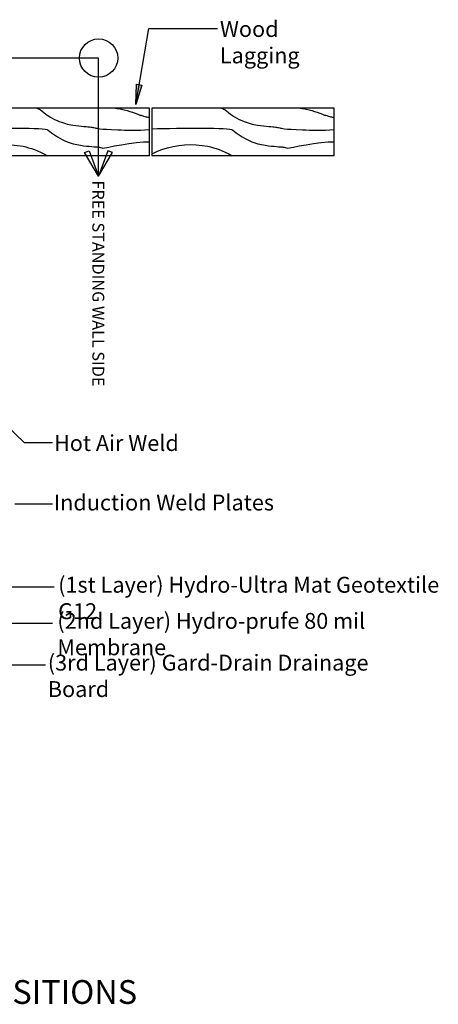
# Model space of a CAD drawing. Units: inches. Extents: x 2375.1 to 2453.8, y -647.2 to -573.5.
# Drawn here: x 2427.4 to 2453.8, y -643.8 to -581.7 of the extents above; entities that cross this region are included whole.
import ezdxf

# ---------------------------------------------------------------- set-up
doc = ezdxf.new("R2010")
doc.units = ezdxf.units.IN
doc.header["$LTSCALE"] = 6
doc.header["$MEASUREMENT"] = 0
doc.layers.add('BKG', color=7, linetype='Continuous', lineweight=30)
doc.styles.get("Standard").update_dxf_attribs({"font": 'arial.ttf', "width": 0.85, "height": 1})

msp = doc.modelspace()

# ---------------------------------------------------------------- hatches: boundary and pattern name
at = {"layer": 'BKG'}
h = msp.add_hatch(color=7, dxfattribs=at)
h.dxf.hatch_style = 1
h.paths.add_polyline_path([(2434.739, -585.759), (2434.9, -585.787), (2434.686, -587.042)])
h.paths.add_polyline_path([(2434.9, -585.787), (2435.065, -585.815), (2434.686, -587.042)])

# ---------------------------------------------------------------- linework, layer by layer
at = {"layer": 'BKG', "color": 7}
for p, q in [((2434.686, -587.042), (2435.504, -582.256)), ((2435.504, -582.256), (2439.83, -582.256)), ((2425.232, -606.043), (2427.658, -608.351)), ((2427.658, -608.351), (2429.433, -608.351)), ((2427.054, -612.223), (2429.433, -612.223)), ((2424.496, -617.454), (2429.552, -617.454)), ((2425.004, -619.743), (2429.433, -619.743)), ((2425.948, -622.374), (2428.997, -622.374))]:
    msp.add_line(p, q, dxfattribs=at)
at = {"layer": 'BKG', "color": 7, "linetype": 'Continuous'}
for p, q in [((2432.343, -584.111), (2421.26, -584.111)), ((2432.343, -591.554), (2432.343, -584.111)), ((2431.46, -590.068), (2431.753, -589.957)), ((2432.343, -591.554), (2431.46, -590.068)), ((2431.753, -589.957), (2432.343, -591.554)), ((2432.933, -589.957), (2432.343, -591.554)), ((2432.343, -591.554), (2433.226, -590.068)), ((2433.226, -590.068), (2432.933, -589.957))]:
    msp.add_line(p, q, dxfattribs=at)
at = {"layer": 'BKG', "color": 252}
for p, q in [((2435.549, -587.269), (2424.048, -587.269)), ((2435.549, -590.271), (2435.549, -587.269)), ((2447.192, -587.269), (2435.692, -587.269)), ((2435.692, -587.269), (2435.692, -590.271)), ((2447.192, -590.271), (2447.192, -587.269)), ((2435.549, -590.271), (2424.048, -590.271)), ((2447.192, -590.271), (2435.692, -590.271))]:
    msp.add_line(p, q, dxfattribs=at)
at = {"layer": 'BKG', "color": 7}
msp.add_lwpolyline([(2434.686, -587.042), (2434.739, -585.759), (2435.065, -585.815)], close=True, dxfattribs=at)
at = {"layer": 'BKG', "color": 7, "linetype": 'Continuous'}
msp.add_circle((2432.343, -584.111), 1.209, dxfattribs=at)
at = {"layer": 'BKG', "color": 252}
for points, knots in [([(2428.455, -587.269), (2428.568, -587.314), (2428.645, -587.351), (2428.942, -587.608), (2429.282, -587.862), (2430.093, -588.215), (2430.427, -588.292), (2430.993, -588.386), (2431.23, -588.403), (2431.613, -588.433), (2431.759, -588.445), (2431.901, -588.465), (2431.935, -588.471), (2432.023, -588.49), (2432.071, -588.501), (2432.229, -588.546), (2432.351, -588.586), (2434.08, -588.661), (2434.796, -588.685), (2435.549, -588.605)], [0.298078, 0.298078, 0.298078, 0.298078, 0.337209, 0.337209, 0.674418, 0.674418, 0.94331, 0.94331, 1.212202, 1.212202, 1.481093, 1.481093, 1.618028, 1.618028, 1.754964, 1.754964, 2.028834, 2.028834, 2.146843, 2.146843, 2.146843, 2.146843]), ([(2433.403, -587.269), (2433.473, -587.277), (2434.026, -587.349), (2434.536, -587.548), (2434.982, -587.723)], [1.4216993, 1.4216993, 1.4216993, 1.4216993, 1.5254168, 2.2428671, 2.2428671, 2.2428671, 2.2428671]), ([(2440.099, -587.269), (2440.211, -587.314), (2440.288, -587.351), (2440.586, -587.608), (2440.925, -587.862), (2441.736, -588.215), (2442.071, -588.292), (2442.636, -588.386), (2442.873, -588.403), (2443.256, -588.433), (2443.403, -588.445), (2443.545, -588.465), (2443.579, -588.471), (2443.667, -588.49), (2443.715, -588.501), (2443.872, -588.546), (2443.994, -588.586), (2445.724, -588.661), (2446.439, -588.685), (2447.192, -588.605)], [0.298078, 0.298078, 0.298078, 0.298078, 0.337209, 0.337209, 0.674418, 0.674418, 0.94331, 0.94331, 1.212202, 1.212202, 1.481093, 1.481093, 1.618028, 1.618028, 1.754964, 1.754964, 2.028834, 2.028834, 2.146843, 2.146843, 2.146843, 2.146843]), ([(2445.046, -587.269), (2445.116, -587.277), (2445.669, -587.349), (2446.18, -587.548), (2446.626, -587.723)], [1.4216993, 1.4216993, 1.4216993, 1.4216993, 1.5254168, 2.2428671, 2.2428671, 2.2428671, 2.2428671]), ([(2435.549, -587.859), (2435.521, -587.856), (2435.495, -587.853), (2435.425, -587.844), (2435.391, -587.838), (2435.303, -587.819), (2435.255, -587.807), (2435.136, -587.774), (2435.063, -587.75), (2434.982, -587.723)], [1.4170667, 1.4170667, 1.4170667, 1.4170667, 1.4810932, 1.4810932, 1.6180285, 1.6180285, 1.7549637, 1.7549637, 1.9281464, 1.9281464, 1.9281464, 1.9281464]), ([(2447.192, -587.859), (2447.164, -587.856), (2447.139, -587.853), (2447.069, -587.844), (2447.034, -587.838), (2446.946, -587.819), (2446.898, -587.807), (2446.78, -587.774), (2446.706, -587.75), (2446.626, -587.723)], [1.4170667, 1.4170667, 1.4170667, 1.4170667, 1.4810932, 1.4810932, 1.6180285, 1.6180285, 1.7549637, 1.7549637, 1.9281464, 1.9281464, 1.9281464, 1.9281464]), ([(2424.048, -588.566), (2425.921, -588.527), (2428.981, -588.488), (2429.432, -588.877), (2429.771, -589.131), (2430.582, -589.485), (2430.917, -589.562), (2431.482, -589.656), (2431.719, -589.673), (2432.102, -589.703), (2432.249, -589.715), (2432.391, -589.734), (2432.425, -589.74), (2432.513, -589.759), (2432.561, -589.771), (2432.71, -589.813), (2434.658, -589.321), (2435.549, -589.387)], [0.104181, 0.104181, 0.104181, 0.104181, 0.337209, 0.337209, 0.674418, 0.674418, 0.94331, 0.94331, 1.212202, 1.212202, 1.481093, 1.481093, 1.618028, 1.618028, 1.754964, 1.754964, 2.008308, 2.008308, 2.008308, 2.008308]), ([(2435.692, -588.566), (2437.565, -588.527), (2440.624, -588.488), (2441.075, -588.877), (2441.415, -589.131), (2442.226, -589.485), (2442.56, -589.562), (2443.126, -589.656), (2443.363, -589.673), (2443.746, -589.703), (2443.892, -589.715), (2444.034, -589.734), (2444.068, -589.74), (2444.156, -589.759), (2444.204, -589.771), (2444.354, -589.813), (2446.302, -589.321), (2447.192, -589.387)], [0.104181, 0.104181, 0.104181, 0.104181, 0.337209, 0.337209, 0.674418, 0.674418, 0.94331, 0.94331, 1.212202, 1.212202, 1.481093, 1.481093, 1.618028, 1.618028, 1.754964, 1.754964, 2.008308, 2.008308, 2.008308, 2.008308]), ([(2424.048, -590.153), (2424.258, -590.05), (2425.357, -589.574), (2427.144, -589.441), (2428.503, -589.937), (2429.124, -590.271)], [0.832144, 0.832144, 0.832144, 0.832144, 1.182808, 2.631496, 3.348946, 3.348946, 3.348946, 3.348946]), ([(2435.692, -590.153), (2435.901, -590.05), (2437, -589.574), (2438.787, -589.441), (2440.147, -589.937), (2440.768, -590.271)], [0.832144, 0.832144, 0.832144, 0.832144, 1.182808, 2.631496, 3.348946, 3.348946, 3.348946, 3.348946])]:
    msp.add_open_spline(points, degree=3, knots=knots, dxfattribs=at)

# ---------------------------------------------------------------- texts
at = {"layer": 'BKG', "color": 7, "char_height": 1, "attachment_point": 1}
for s, insert, width in [('Wood Lagging ', (2439.99, -581.778), 8.32103), ('Hot Air Weld', (2429.534, -607.885), 26.69381), ('Induction Weld Plates\\P ', (2429.522, -611.636), 17.88585), ('(1st Layer) Hydro-Ultra Mat Geotextile  G12 ', (2429.796, -616.821), 25.08243), ('(2nd Layer) Hydro-prufe 80 mil Membrane', (2429.744, -619.099), 23.54841), ('(3rd Layer) Gard-Drain Drainage Board', (2429.143, -621.732), 20.79388)]:
    msp.add_mtext(s, dxfattribs=dict(at, insert=insert, width=width))
at = {"layer": 'BKG', "color": 7, "insert": (2432.701, -591.83), "char_height": 0.75, "width": 25.08243, "attachment_point": 1, "rotation": 270}
msp.add_mtext('FREE STANDING WALL SIDE', dxfattribs=at)
at = {"layer": 'BKG', "insert": (2434.771, -642.248), "char_height": 1.5, "attachment_point": 3}
msp.add_mtext('SHORED TO FREE STANDING TRANSITIONS', dxfattribs=at)

doc.saveas('drawing.dxf')
